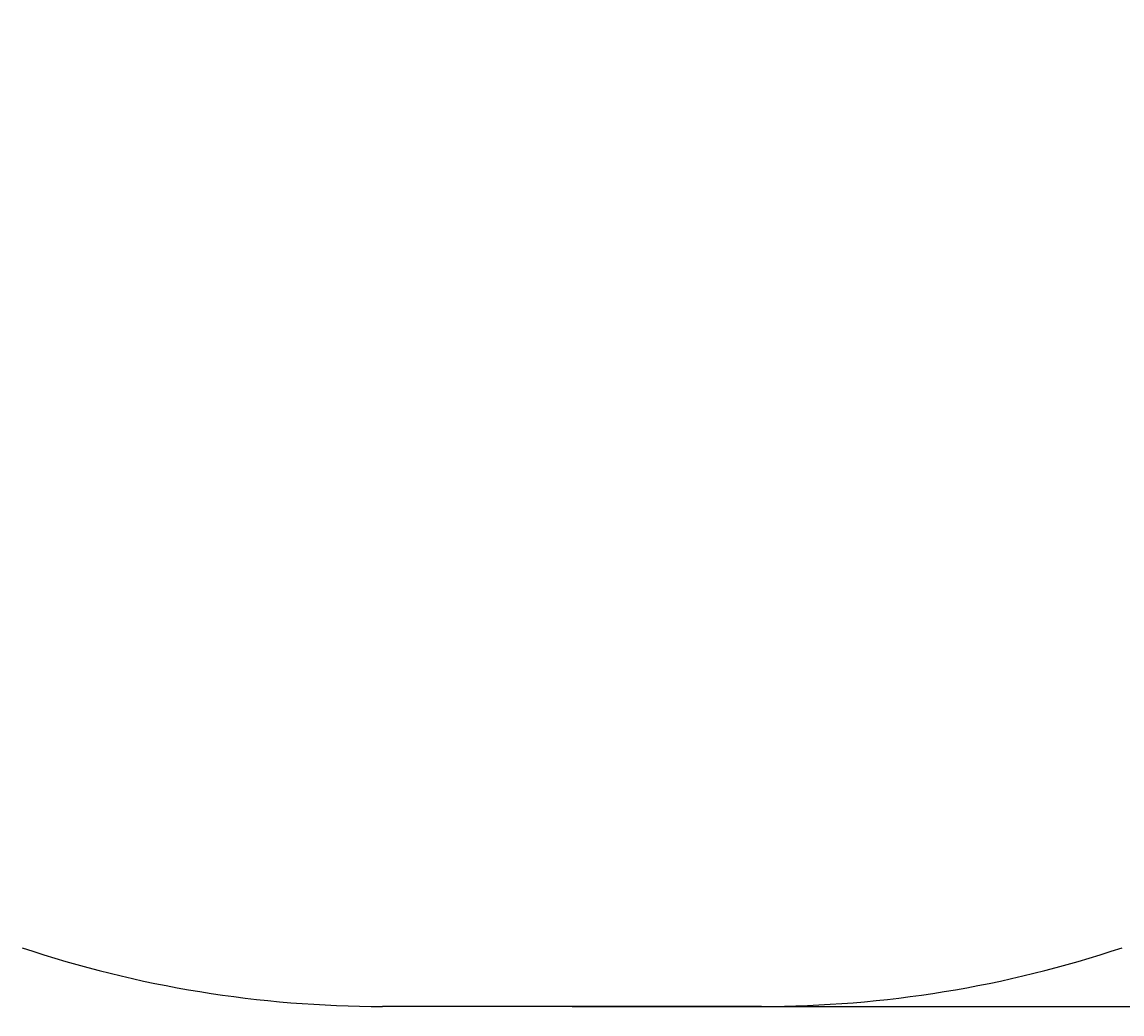
# Model space of a CAD drawing. Units: millimetres. Extents: x 4911 to 16537, y 3253 to 17741.
# Drawn here: x 8806 to 10257, y 5677 to 6985 of the extents above; entities that cross this region are included whole.
import ezdxf

# ---------------------------------------------------------------- set-up
doc = ezdxf.new("R2010")
doc.units = ezdxf.units.MM
doc.header["$LTSCALE"] = 40
doc.layers.add('Safety Area', color=4, linetype='Continuous', lineweight=25)
doc.styles.get("Standard").update_dxf_attribs({"font": 'tahoma.ttf'})
doc.dimstyles.new('Standard$0', dxfattribs={"dimtxt": 0.18, "dimasz": 0.18, "dimexe": 0.18, "dimexo": 0.0625, "dimgap": 0.09, "dimtad": 0, "dimtih": 1, "dimtoh": 1, "dimdec": 4, "dimzin": 0, "dimdsep": 46, "dimtxsty": 'Standard', "dimcen": 0.09, "dimadec": 0, "dimazin": 0, "dimtfac": 1, "dimtdec": 4, "dimtofl": 0, "dimtmove": 0, "dimatfit": 3, "dimfxl": 1, "dimtolj": 1, "dimtzin": 0, "dimarcsym": 0})

# ---------------------------------------------------------------- blocks, each defined once
blk = doc.blocks.new('*D6')
at = {"color": 0, "lineweight": -2, "transparency": 16777216}
for p, q in [((9531.3, 15139), (16030.2, 15139)), ((16030, 15137.2), (16030, 10595.2)), ((16030, 5688.7), (16030, 10230.7)), ((9531.3, 5686.9), (16030.2, 5686.9))]:
    blk.add_line(p, q, dxfattribs=at)
at = {"color": 0, "transparency": 16777216}
for points in [[(16029.7, 15137.2), (16030.3, 15137.2), (16030, 15139)], [(16029.7, 5688.7), (16030.3, 5688.7), (16030, 5686.9)]]:
    blk.add_solid(points, dxfattribs=at)
at = {"layer": 'Defpoints', "color": 0, "transparency": 16777216}
for p in [(9531.3, 15139), (9531.3, 5686.9), (16030, 5686.9)]:
    blk.add_point(p, dxfattribs=at)
at = {"color": 0, "transparency": 16777216, "insert": (16030, 10413), "char_height": 0.35, "attachment_point": 5}
blk.add_mtext('\\A1;{\\H1000.00002x;9450}', dxfattribs=at)
blk = doc.blocks.new('*D8')
at = {"color": 0, "lineweight": -2, "transparency": 16777216}
for p, q in [((12159.4, 9507.3), (12159.4, 4539.6)), ((6910.8, 8884.5), (6910.8, 4539.6)), ((6912.6, 4539.8), (9033.8, 4539.8)), ((12157.6, 4539.8), (10036.5, 4539.8))]:
    blk.add_line(p, q, dxfattribs=at)
at = {"color": 0, "transparency": 16777216}
for points in [[(6912.6, 4540.1), (6912.6, 4539.5), (6910.8, 4539.8)], [(12157.6, 4540.1), (12157.6, 4539.5), (12159.4, 4539.8)]]:
    blk.add_solid(points, dxfattribs=at)
at = {"layer": 'Defpoints', "color": 0, "transparency": 16777216}
for p in [(12159.4, 9507.4), (6910.8, 8884.6), (12159.4, 4539.8)]:
    blk.add_point(p, dxfattribs=at)
at = {"color": 0, "transparency": 16777216, "insert": (9535.1, 4539.8), "char_height": 0.35, "attachment_point": 5}
blk.add_mtext('\\A1;{\\H1000.00002x;5250}', dxfattribs=at)
blk = doc.blocks.new('*D9')
at = {"color": 0, "lineweight": -2, "transparency": 16777216}
for p, q in [((13658.6, 9483.3), (13658.6, 3434.3)), ((4910.8, 9143.4), (4910.8, 3434.3)), ((4912.6, 3434.5), (8777.5, 3434.5)), ((13656.8, 3434.5), (9791.9, 3434.5))]:
    blk.add_line(p, q, dxfattribs=at)
at = {"color": 0, "transparency": 16777216}
for points in [[(4912.6, 3434.8), (4912.6, 3434.2), (4910.8, 3434.5)], [(13656.8, 3434.8), (13656.8, 3434.2), (13658.6, 3434.5)]]:
    blk.add_solid(points, dxfattribs=at)
at = {"layer": 'Defpoints', "color": 0, "transparency": 16777216}
for p in [(13658.6, 9483.4), (4910.8, 9143.5), (13658.6, 3434.5)]:
    blk.add_point(p, dxfattribs=at)
at = {"color": 0, "transparency": 16777216, "insert": (9284.7, 3434.5), "char_height": 0.35, "attachment_point": 5}
blk.add_mtext('\\A1;{\\H1000.00002x;8750}', dxfattribs=at)

msp = doc.modelspace()

# ---------------------------------------------------------------- linework, layer by layer
at = {"layer": 'Safety Area', "linetype": 'Continuous', "lineweight": 25}
msp.add_line((9781.25826, 5686.90799), (9281.25826, 5686.90799), dxfattribs=at)
for centre, start, end in [((9281.25826, 7186.90799), 251.51467764, 270), ((9781.25826, 7186.90799), 270, 288.48532234)]:
    msp.add_arc(centre, 1500, start, end, dxfattribs=at)

# ---------------------------------------------------------------- dimensions: what is measured, and where the dimension line sits
dim = msp.add_linear_dim(base=(16030.01601, 5686.90799), p1=(9531.25826, 15139.02442), p2=(9531.25826, 5686.90799), angle=90, text='{\\H1000.00002x;9450}', dimstyle='Standard$0', override={"dimtxt": 0.35, "dimasz": 1.8})
dim.commit()
dim.dimension.update_dxf_attribs({"geometry": '*D6', "text_midpoint": (16030.01601, 10412.96621), "dimtype": 160})
dim = msp.add_linear_dim(base=(12159.41232, 4539.78708), p1=(6910.83052, 8884.55799), p2=(12159.41232, 9507.38552), text='{\\H1000.00002x;5250}', dimstyle='Standard$0', override={"dimtxt": 0.35, "dimasz": 1.8})
dim.commit()
dim.dimension.update_dxf_attribs({"geometry": '*D8', "text_midpoint": (9535.12142, 4539.78708), "dimtype": 160})
dim = msp.add_linear_dim(base=(13658.56566, 3434.46913), p1=(4910.83937, 9143.48021), p2=(13658.56566, 9483.35149), text='{\\H1000.00002x;8750}', dimstyle='Standard$0', override={"dimtxt": 0.35, "dimasz": 1.8})
dim.commit()
dim.dimension.update_dxf_attribs({"geometry": '*D9', "text_midpoint": (9284.70252, 3434.46913)})

doc.saveas('drawing.dxf')
